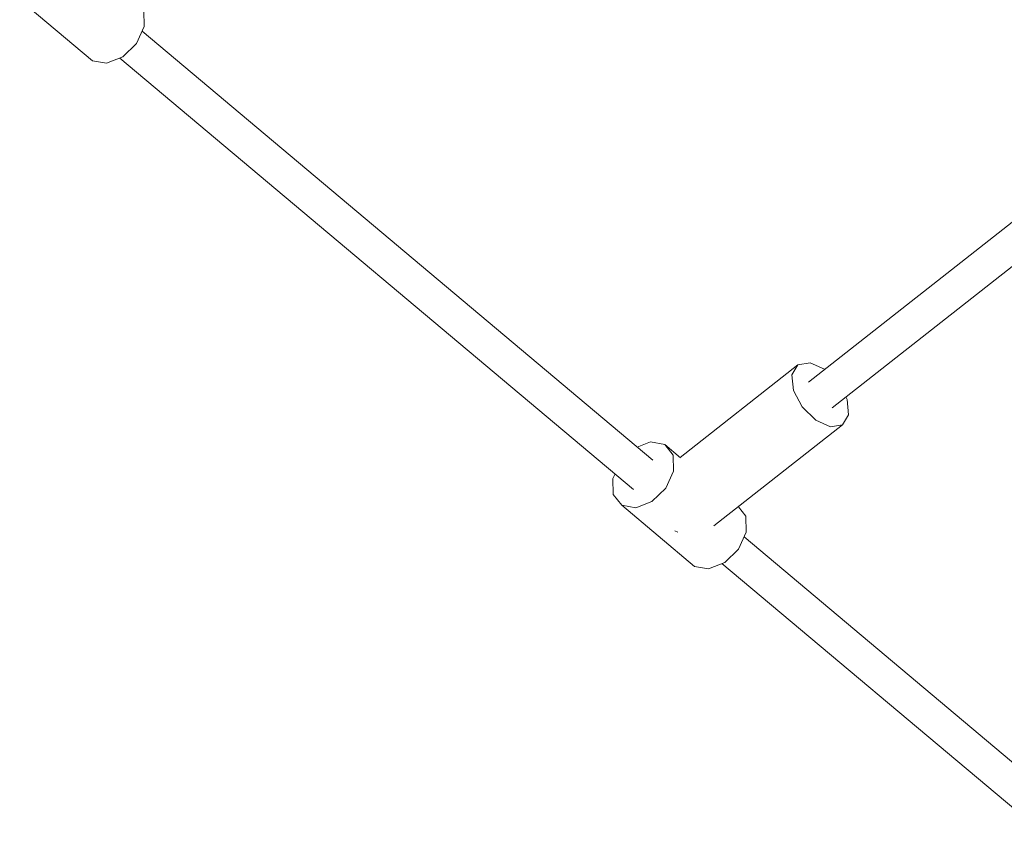
# Model space of a CAD drawing. Units: millimetres. Extents: x -5506 to 444218, y -3372 to 7139.
# Drawn here: x -579 to -132, y 2107 to 2480 of the extents above; entities that cross this region are included whole.
import ezdxf

# ---------------------------------------------------------------- set-up
doc = ezdxf.new("R2010")
doc.units = ezdxf.units.MM
doc.layers.add('RZUT', color=7, linetype='Continuous', lineweight=13)
doc.layers.add('Toestel 2D', color=7, linetype='Continuous', lineweight=20)

# ---------------------------------------------------------------- blocks, each defined once
blk = doc.blocks.new('9_10')
at = {"layer": 'RZUT'}
for p, q in [((-573.7, -1149.19), (-540.63, -1176.96)), ((-517.06, -1161.39), (-517.25, -1154.14)), ((-520.57, -1169.11), (-517.06, -1161.39)), ((-285.9, -1358.55), (-518.06, -1163.58)), ((-526.84, -1175.22), (-520.57, -1169.11)), ((-540.63, -1176.96), (-534.18, -1178.09)), ((-534.18, -1178.09), (-526.84, -1175.22)), ((-528.11, -1175.72), (-294.55, -1371.86)), ((-27.18, -1175.48), (-215.1, -1323.02)), ((-204.29, -1334.67), (-17.09, -1187.7)), ((-219.84, -1315.21), (-273.42, -1357.28)), ((-222.6, -1319.79), (-219.84, -1315.21)), ((-214.36, -1314.29), (-219.84, -1315.21)), ((-207.72, -1317.23), (-214.36, -1314.29)), ((-221.9, -1326.79), (-222.6, -1319.79)), ((-217.93, -1334.34), (-221.9, -1326.79)), ((-197.49, -1330.9), (-198.08, -1329.79)), ((-196.8, -1337.9), (-197.49, -1330.9)), ((-211.76, -1340.42), (-217.93, -1334.34)), ((-199.56, -1342.48), (-196.8, -1337.9)), ((-258.05, -1388.4), (-199.56, -1342.48)), ((-205.03, -1343.4), (-211.76, -1340.42)), ((-199.56, -1342.48), (-205.03, -1343.4)), ((-286.9, -1350.23), (-292.97, -1352.61)), ((-280.45, -1351.37), (-286.9, -1350.23)), ((-280.45, -1351.37), (-276.62, -1356.22)), ((-273.22, -1357.44), (-280.45, -1351.37)), ((-276.62, -1356.22), (-276.44, -1363.47)), ((-303.02, -1364.75), (-304.02, -1366.94)), ((-276.44, -1363.47), (-279.95, -1371.19)), ((-304.02, -1366.94), (-303.83, -1374.19)), ((-303.83, -1374.19), (-300, -1379.03)), ((-279.95, -1371.19), (-286.21, -1377.3)), ((-286.21, -1377.3), (-293.55, -1380.17)), ((-300, -1379.03), (-266.93, -1406.8)), ((-293.55, -1380.17), (-300, -1379.03)), ((-243.55, -1383.99), (-246.95, -1379.69)), ((-243.37, -1391.24), (-243.55, -1383.99)), ((-275.79, -1390.63), (-275.76, -1390.67)), ((-275.76, -1390.67), (-274.5, -1391.22)), ((-246.88, -1398.96), (-243.37, -1391.24)), ((-95.99, -1518.03), (-244.37, -1393.43)), ((-253.15, -1405.07), (-246.88, -1398.96)), ((-260.49, -1407.94), (-253.15, -1405.07)), ((-254.41, -1405.57), (-104.64, -1531.34)), ((-266.93, -1406.8), (-260.49, -1407.94))]:
    blk.add_line(p, q, dxfattribs=at)
blk = doc.blocks.new('DPL-430')
at = {"layer": 'Toestel 2D'}
blk.add_blockref('9_10', (-5.62, 3638.69), dxfattribs=at)

msp = doc.modelspace()

# ---------------------------------------------------------------- block references
msp.add_blockref('DPL-430', (0, 0))

doc.saveas('drawing.dxf')
